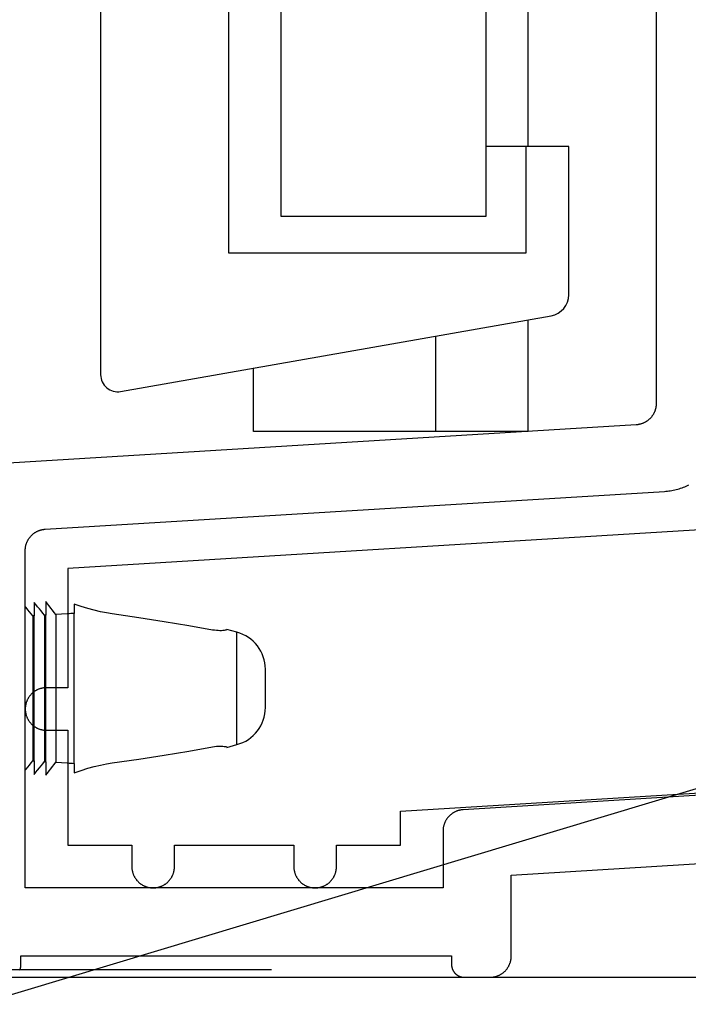
# Model space of a CAD drawing. Extents: x -139 to 237, y -68 to 997.
# Drawn here: x 17 to 33, y 205 to 228 of the extents above; entities that cross this region are included whole.
import ezdxf

# ---------------------------------------------------------------- set-up
doc = ezdxf.new("R2010")
doc.units = 0
doc.header["$MEASUREMENT"] = 0
for name, color, linetype in [('01BID', 53, 'Continuous'), ('1', 7, 'Continuous'), ('15', 7, 'Continuous'), ('AM_0', 7, 'Continuous'), ('FLASHING', 133, 'Continuous'), ('LEADER', 7, 'Continuous'), ('NIVEAU 1', 7, 'Continuous'), ('NONE', 7, 'Continuous')]:
    doc.layers.add(name, color=color, linetype=linetype)

# ---------------------------------------------------------------- blocks, each defined once
blk = doc.blocks.new('GROUP-3-1')
at = {"layer": '15', "color": 30, "linetype": 'Continuous'}
for p, q in [((-199.547, 146.913), (-199.547, 40.314)), ((-192.514, 42.814), (-192.514, 49.665)), ((-192.567, 40.314), (-192.567, 42.814)), ((-199.547, 40.314), (-192.567, 40.314)), ((-192.514, 36.123), (-192.514, 38.747)), ((-194.694, 38.363), (-194.694, 36.123)), ((-198.964, 36.123), (-198.964, 37.61)), ((-192.514, 36.123), (-198.964, 36.123))]:
    blk.add_line(p, q, dxfattribs=at)
blk.add_lwpolyline([(-191.491, 170.503, 0.091711), (-202.443, 168.157, 0.015329), (-204.163, 167.38, 0.286352), (-204.443, 166.931), (-204.443, 166.931), (-204.443, 147.171), (-202.547, 145.274), (-202.547, 37.455, 0.466308), (-202.077, 37.061), (-202.077, 37.061), (-191.98, 38.841, 0.36397), (-191.567, 39.334), (-191.567, 39.334), (-191.567, 42.814), (-192.567, 42.814), (-193.514, 42.814)], format="xyb", dxfattribs=at)
blk = doc.blocks.new('T7717')
at = {"layer": '15', "color": 30, "linetype": 'Continuous'}
for p, q in [((-41.4, -27.62), (-57.8, -28.623)), ((-57.8, -28.623), (-57.8, -31.423)), ((-58.421, -31.438), (-58.433, -31.441)), ((-58.41, -31.435), (-58.421, -31.438)), ((-58.398, -31.432), (-58.41, -31.435)), ((-58.385, -31.43), (-58.398, -31.432)), ((-58.373, -31.428), (-58.385, -31.43)), ((-58.361, -31.427), (-58.373, -31.428)), ((-58.349, -31.425), (-58.361, -31.427)), ((-58.337, -31.424), (-58.349, -31.425)), ((-58.325, -31.423), (-58.337, -31.424)), ((-58.312, -31.423), (-58.325, -31.423)), ((-58.3, -31.423), (-58.312, -31.423)), ((-57.8, -31.423), (-58.3, -31.423)), ((-58.729, -31.666), (-58.735, -31.676)), ((-58.722, -31.655), (-58.729, -31.666)), ((-58.716, -31.645), (-58.722, -31.655)), ((-58.709, -31.635), (-58.716, -31.645)), ((-58.702, -31.625), (-58.709, -31.635)), ((-58.694, -31.615), (-58.702, -31.625)), ((-58.687, -31.606), (-58.694, -31.615)), ((-58.679, -31.596), (-58.687, -31.606)), ((-58.67, -31.587), (-58.679, -31.596)), ((-58.662, -31.578), (-58.67, -31.587)), ((-58.654, -31.569), (-58.662, -31.578)), ((-58.645, -31.561), (-58.654, -31.569)), ((-58.636, -31.552), (-58.645, -31.561)), ((-58.627, -31.544), (-58.636, -31.552)), ((-58.617, -31.536), (-58.627, -31.544)), ((-58.608, -31.529), (-58.617, -31.536)), ((-58.598, -31.521), (-58.608, -31.529)), ((-58.588, -31.514), (-58.598, -31.521)), ((-58.578, -31.507), (-58.588, -31.514)), ((-58.567, -31.5), (-58.578, -31.507)), ((-58.557, -31.494), (-58.567, -31.5)), ((-58.546, -31.488), (-58.557, -31.494)), ((-58.536, -31.482), (-58.546, -31.488)), ((-58.525, -31.476), (-58.536, -31.482)), ((-58.514, -31.471), (-58.525, -31.476)), ((-58.503, -31.466), (-58.514, -31.471)), ((-58.491, -31.461), (-58.503, -31.466)), ((-58.48, -31.456), (-58.491, -31.461)), ((-58.468, -31.452), (-58.48, -31.456)), ((-58.457, -31.448), (-58.468, -31.452)), ((-58.445, -31.444), (-58.457, -31.448)), ((-58.433, -31.441), (-58.445, -31.444)), ((-58.799, -31.898), (-58.8, -31.911)), ((-58.798, -31.874), (-58.799, -31.886)), ((-58.799, -31.886), (-58.799, -31.898)), ((-58.796, -31.862), (-58.798, -31.874)), ((-58.795, -31.849), (-58.796, -31.862)), ((-58.793, -31.837), (-58.795, -31.849)), ((-58.79, -31.825), (-58.793, -31.837)), ((-58.788, -31.813), (-58.79, -31.825)), ((-58.785, -31.801), (-58.788, -31.813)), ((-58.782, -31.789), (-58.785, -31.801)), ((-58.778, -31.778), (-58.782, -31.789)), ((-58.775, -31.766), (-58.778, -31.778)), ((-58.771, -31.754), (-58.775, -31.766)), ((-58.766, -31.743), (-58.771, -31.754)), ((-58.762, -31.731), (-58.766, -31.743)), ((-58.757, -31.72), (-58.762, -31.731)), ((-58.752, -31.709), (-58.757, -31.72)), ((-58.747, -31.698), (-58.752, -31.709)), ((-58.741, -31.687), (-58.747, -31.698)), ((-58.735, -31.676), (-58.741, -31.687)), ((-58.8, -31.911), (-58.8, -31.923)), ((-58.8, -31.923), (-58.8, -31.935)), ((-58.8, -31.935), (-58.799, -31.947)), ((-58.799, -31.947), (-58.799, -31.96)), ((-58.799, -31.96), (-58.798, -31.972)), ((-58.798, -31.972), (-58.796, -31.984)), ((-58.796, -31.984), (-58.795, -31.996)), ((-58.795, -31.996), (-58.793, -32.008)), ((-58.793, -32.008), (-58.79, -32.02)), ((-58.79, -32.02), (-58.788, -32.032)), ((-58.788, -32.032), (-58.785, -32.044)), ((-58.785, -32.044), (-58.782, -32.056)), ((-58.782, -32.056), (-58.778, -32.068)), ((-58.778, -32.068), (-58.775, -32.08)), ((-58.775, -32.08), (-58.771, -32.091)), ((-58.771, -32.091), (-58.766, -32.103)), ((-58.766, -32.103), (-58.762, -32.114)), ((-58.762, -32.114), (-58.757, -32.125)), ((-58.757, -32.125), (-58.752, -32.137)), ((-58.752, -32.137), (-58.747, -32.148)), ((-58.747, -32.148), (-58.741, -32.158)), ((-58.741, -32.158), (-58.735, -32.169)), ((-58.735, -32.169), (-58.729, -32.18)), ((-58.729, -32.18), (-58.722, -32.19)), ((-58.722, -32.19), (-58.716, -32.201)), ((-58.716, -32.201), (-58.709, -32.211)), ((-58.709, -32.211), (-58.702, -32.221)), ((-58.702, -32.221), (-58.694, -32.23)), ((-58.694, -32.23), (-58.687, -32.24)), ((-58.687, -32.24), (-58.679, -32.249)), ((-58.679, -32.249), (-58.67, -32.259)), ((-58.67, -32.259), (-58.662, -32.268)), ((-58.662, -32.268), (-58.654, -32.276)), ((-58.654, -32.276), (-58.645, -32.285)), ((-58.645, -32.285), (-58.636, -32.293)), ((-58.636, -32.293), (-58.627, -32.301)), ((-58.627, -32.301), (-58.617, -32.309)), ((-58.617, -32.309), (-58.608, -32.317)), ((-58.608, -32.317), (-58.598, -32.324)), ((-58.598, -32.324), (-58.588, -32.332)), ((-58.588, -32.332), (-58.578, -32.339)), ((-58.578, -32.339), (-58.567, -32.345)), ((-58.567, -32.345), (-58.557, -32.352)), ((-58.557, -32.352), (-58.546, -32.358)), ((-58.546, -32.358), (-58.536, -32.364)), ((-58.536, -32.364), (-58.525, -32.369)), ((-58.525, -32.369), (-58.514, -32.375)), ((-58.514, -32.375), (-58.503, -32.38)), ((-58.503, -32.38), (-58.491, -32.385)), ((-58.491, -32.385), (-58.48, -32.389)), ((-58.48, -32.389), (-58.468, -32.394)), ((-58.468, -32.394), (-58.457, -32.398)), ((-58.457, -32.398), (-58.445, -32.401)), ((-58.445, -32.401), (-58.433, -32.405)), ((-58.433, -32.405), (-58.421, -32.408)), ((-58.421, -32.408), (-58.41, -32.411)), ((-58.41, -32.411), (-58.398, -32.413)), ((-58.398, -32.413), (-58.385, -32.415)), ((-58.385, -32.415), (-58.373, -32.417)), ((-58.373, -32.417), (-58.361, -32.419)), ((-58.361, -32.419), (-58.349, -32.42)), ((-58.349, -32.42), (-58.337, -32.421)), ((-58.337, -32.421), (-58.325, -32.422)), ((-58.325, -32.422), (-58.312, -32.423)), ((-58.312, -32.423), (-58.3, -32.423)), ((-58.3, -32.423), (-57.8, -32.423)), ((-57.8, -32.423), (-57.8, -35.123)), ((-50, -34.323), (-31.4, -33.185)), ((-50, -35.123), (-50, -34.323)), ((-57.8, -35.123), (-56.3, -35.123)), ((-56.3, -35.123), (-56.3, -35.623)), ((-55.3, -35.623), (-55.3, -35.123)), ((-55.3, -35.123), (-52.5, -35.123)), ((-52.5, -35.123), (-52.5, -35.623)), ((-51.5, -35.623), (-51.5, -35.123)), ((-51.5, -35.123), (-50, -35.123)), ((-56.3, -35.623), (-56.3, -35.635)), ((-56.3, -35.635), (-56.299, -35.647)), ((-56.299, -35.647), (-56.299, -35.66)), ((-56.299, -35.66), (-56.298, -35.672)), ((-56.298, -35.672), (-56.296, -35.684)), ((-56.296, -35.684), (-56.295, -35.696)), ((-56.295, -35.696), (-56.293, -35.708)), ((-56.293, -35.708), (-56.29, -35.72)), ((-56.29, -35.72), (-56.288, -35.732)), ((-56.288, -35.732), (-56.285, -35.744)), ((-56.285, -35.744), (-56.282, -35.756)), ((-56.282, -35.756), (-56.278, -35.768)), ((-56.278, -35.768), (-56.275, -35.78)), ((-56.275, -35.78), (-56.271, -35.791)), ((-56.271, -35.791), (-56.266, -35.803)), ((-56.266, -35.803), (-56.262, -35.814)), ((-56.262, -35.814), (-56.257, -35.825)), ((-56.257, -35.825), (-56.252, -35.837)), ((-55.348, -35.837), (-55.343, -35.825)), ((-55.343, -35.825), (-55.338, -35.814)), ((-55.338, -35.814), (-55.334, -35.803)), ((-55.334, -35.803), (-55.329, -35.791)), ((-55.329, -35.791), (-55.325, -35.78)), ((-55.325, -35.78), (-55.322, -35.768)), ((-55.322, -35.768), (-55.318, -35.756)), ((-55.318, -35.756), (-55.315, -35.744)), ((-55.315, -35.744), (-55.312, -35.732)), ((-55.312, -35.732), (-55.31, -35.72)), ((-55.31, -35.72), (-55.307, -35.708)), ((-55.307, -35.708), (-55.305, -35.696)), ((-55.305, -35.696), (-55.304, -35.684)), ((-55.304, -35.684), (-55.302, -35.672)), ((-55.302, -35.672), (-55.301, -35.66)), ((-55.301, -35.647), (-55.3, -35.635)), ((-55.301, -35.66), (-55.301, -35.647)), ((-55.3, -35.635), (-55.3, -35.623)), ((-52.5, -35.623), (-52.5, -35.635)), ((-52.5, -35.635), (-52.499, -35.647)), ((-52.499, -35.647), (-52.499, -35.66)), ((-52.499, -35.66), (-52.498, -35.672)), ((-52.498, -35.672), (-52.496, -35.684)), ((-52.496, -35.684), (-52.495, -35.696)), ((-52.495, -35.696), (-52.493, -35.708)), ((-52.493, -35.708), (-52.49, -35.72)), ((-52.49, -35.72), (-52.488, -35.732)), ((-52.488, -35.732), (-52.485, -35.744)), ((-52.485, -35.744), (-52.482, -35.756)), ((-52.482, -35.756), (-52.478, -35.768)), ((-52.478, -35.768), (-52.475, -35.78)), ((-52.475, -35.78), (-52.471, -35.791)), ((-52.471, -35.791), (-52.466, -35.803)), ((-52.466, -35.803), (-52.462, -35.814)), ((-52.462, -35.814), (-52.457, -35.825)), ((-52.457, -35.825), (-52.452, -35.837)), ((-51.548, -35.837), (-51.543, -35.825)), ((-51.543, -35.825), (-51.538, -35.814)), ((-51.538, -35.814), (-51.534, -35.803)), ((-51.534, -35.803), (-51.529, -35.791)), ((-51.529, -35.791), (-51.525, -35.78)), ((-51.525, -35.78), (-51.522, -35.768)), ((-51.522, -35.768), (-51.518, -35.756)), ((-51.518, -35.756), (-51.515, -35.744)), ((-51.515, -35.744), (-51.512, -35.732)), ((-51.512, -35.732), (-51.51, -35.72)), ((-51.51, -35.72), (-51.507, -35.708)), ((-51.507, -35.708), (-51.505, -35.696)), ((-51.505, -35.696), (-51.504, -35.684)), ((-51.504, -35.684), (-51.502, -35.672)), ((-51.502, -35.672), (-51.501, -35.66)), ((-51.501, -35.647), (-51.5, -35.635)), ((-51.501, -35.66), (-51.501, -35.647)), ((-51.5, -35.635), (-51.5, -35.623)), ((-56.252, -35.837), (-56.247, -35.848)), ((-56.247, -35.848), (-56.241, -35.858)), ((-56.241, -35.858), (-56.235, -35.869)), ((-56.235, -35.869), (-56.229, -35.88)), ((-56.229, -35.88), (-56.222, -35.89)), ((-56.222, -35.89), (-56.216, -35.901)), ((-56.216, -35.901), (-56.209, -35.911)), ((-56.209, -35.911), (-56.202, -35.921)), ((-56.202, -35.921), (-56.194, -35.93)), ((-56.194, -35.93), (-56.187, -35.94)), ((-56.187, -35.94), (-56.179, -35.949)), ((-56.179, -35.949), (-56.17, -35.959)), ((-56.17, -35.959), (-56.162, -35.968)), ((-56.162, -35.968), (-56.154, -35.976)), ((-56.154, -35.976), (-56.145, -35.985)), ((-56.145, -35.985), (-56.136, -35.993)), ((-56.136, -35.993), (-56.127, -36.001)), ((-56.127, -36.001), (-56.117, -36.009)), ((-56.117, -36.009), (-56.108, -36.017)), ((-56.108, -36.017), (-56.098, -36.024)), ((-56.098, -36.024), (-56.088, -36.032)), ((-56.088, -36.032), (-56.078, -36.039)), ((-56.078, -36.039), (-56.067, -36.045)), ((-56.067, -36.045), (-56.057, -36.052)), ((-56.057, -36.052), (-56.046, -36.058)), ((-56.046, -36.058), (-56.036, -36.064)), ((-56.036, -36.064), (-56.025, -36.069)), ((-55.575, -36.069), (-55.564, -36.064)), ((-55.564, -36.064), (-55.554, -36.058)), ((-55.554, -36.058), (-55.543, -36.052)), ((-55.543, -36.052), (-55.533, -36.045)), ((-55.533, -36.045), (-55.522, -36.039)), ((-55.522, -36.039), (-55.512, -36.032)), ((-55.512, -36.032), (-55.502, -36.024)), ((-55.502, -36.024), (-55.492, -36.017)), ((-55.492, -36.017), (-55.483, -36.009)), ((-55.483, -36.009), (-55.473, -36.001)), ((-55.473, -36.001), (-55.464, -35.993)), ((-55.464, -35.993), (-55.455, -35.985)), ((-55.455, -35.985), (-55.446, -35.976)), ((-55.446, -35.976), (-55.438, -35.968)), ((-55.438, -35.968), (-55.43, -35.959)), ((-55.43, -35.959), (-55.421, -35.949)), ((-55.421, -35.949), (-55.413, -35.94)), ((-55.413, -35.94), (-55.406, -35.93)), ((-55.406, -35.93), (-55.398, -35.921)), ((-55.398, -35.921), (-55.391, -35.911)), ((-55.391, -35.911), (-55.384, -35.901)), ((-55.384, -35.901), (-55.378, -35.89)), ((-55.378, -35.89), (-55.371, -35.88)), ((-55.371, -35.88), (-55.365, -35.869)), ((-55.365, -35.869), (-55.359, -35.858)), ((-55.359, -35.858), (-55.353, -35.848)), ((-55.353, -35.848), (-55.348, -35.837)), ((-52.452, -35.837), (-52.447, -35.848)), ((-52.447, -35.848), (-52.441, -35.858)), ((-52.441, -35.858), (-52.435, -35.869)), ((-52.435, -35.869), (-52.429, -35.88)), ((-52.429, -35.88), (-52.422, -35.89)), ((-52.422, -35.89), (-52.416, -35.901)), ((-52.416, -35.901), (-52.409, -35.911)), ((-52.409, -35.911), (-52.402, -35.921)), ((-52.402, -35.921), (-52.394, -35.93)), ((-52.394, -35.93), (-52.387, -35.94)), ((-52.387, -35.94), (-52.379, -35.949)), ((-52.379, -35.949), (-52.37, -35.959)), ((-52.37, -35.959), (-52.362, -35.968)), ((-52.362, -35.968), (-52.354, -35.976)), ((-52.354, -35.976), (-52.345, -35.985)), ((-52.345, -35.985), (-52.336, -35.993)), ((-52.336, -35.993), (-52.327, -36.001)), ((-52.327, -36.001), (-52.317, -36.009)), ((-52.317, -36.009), (-52.308, -36.017)), ((-52.308, -36.017), (-52.298, -36.024)), ((-52.298, -36.024), (-52.288, -36.032)), ((-52.288, -36.032), (-52.278, -36.039)), ((-52.278, -36.039), (-52.267, -36.045)), ((-52.267, -36.045), (-52.257, -36.052)), ((-52.257, -36.052), (-52.246, -36.058)), ((-52.246, -36.058), (-52.236, -36.064)), ((-52.236, -36.064), (-52.225, -36.069)), ((-51.775, -36.069), (-51.764, -36.064)), ((-51.764, -36.064), (-51.754, -36.058)), ((-51.754, -36.058), (-51.743, -36.052)), ((-51.743, -36.052), (-51.733, -36.045)), ((-51.733, -36.045), (-51.722, -36.039)), ((-51.722, -36.039), (-51.712, -36.032)), ((-51.712, -36.032), (-51.702, -36.024)), ((-51.702, -36.024), (-51.692, -36.017)), ((-51.692, -36.017), (-51.683, -36.009)), ((-51.683, -36.009), (-51.673, -36.001)), ((-51.673, -36.001), (-51.664, -35.993)), ((-51.664, -35.993), (-51.655, -35.985)), ((-51.655, -35.985), (-51.646, -35.976)), ((-51.646, -35.976), (-51.638, -35.968)), ((-51.638, -35.968), (-51.63, -35.959)), ((-51.63, -35.959), (-51.621, -35.949)), ((-51.621, -35.949), (-51.613, -35.94)), ((-51.613, -35.94), (-51.606, -35.93)), ((-51.606, -35.93), (-51.598, -35.921)), ((-51.598, -35.921), (-51.591, -35.911)), ((-51.591, -35.911), (-51.584, -35.901)), ((-51.584, -35.901), (-51.578, -35.89)), ((-51.578, -35.89), (-51.571, -35.88)), ((-51.571, -35.88), (-51.565, -35.869)), ((-51.565, -35.869), (-51.559, -35.858)), ((-51.559, -35.858), (-51.553, -35.848)), ((-51.553, -35.848), (-51.548, -35.837)), ((-56.025, -36.069), (-56.014, -36.075)), ((-56.014, -36.075), (-56.003, -36.08)), ((-56.003, -36.08), (-55.991, -36.085)), ((-55.991, -36.085), (-55.98, -36.089)), ((-55.98, -36.089), (-55.968, -36.094)), ((-55.968, -36.094), (-55.957, -36.098)), ((-55.957, -36.098), (-55.945, -36.101)), ((-55.945, -36.101), (-55.933, -36.105)), ((-55.933, -36.105), (-55.921, -36.108)), ((-55.921, -36.108), (-55.91, -36.111)), ((-55.91, -36.111), (-55.898, -36.113)), ((-55.898, -36.113), (-55.885, -36.115)), ((-55.885, -36.115), (-55.873, -36.117)), ((-55.873, -36.117), (-55.861, -36.119)), ((-55.861, -36.119), (-55.849, -36.12)), ((-55.849, -36.12), (-55.837, -36.121)), ((-55.837, -36.121), (-55.825, -36.122)), ((-55.825, -36.122), (-55.812, -36.123)), ((-55.812, -36.123), (-55.8, -36.123)), ((-55.8, -36.123), (-55.788, -36.123)), ((-55.788, -36.123), (-55.775, -36.122)), ((-55.775, -36.122), (-55.763, -36.121)), ((-55.763, -36.121), (-55.751, -36.12)), ((-55.751, -36.12), (-55.739, -36.119)), ((-55.739, -36.119), (-55.727, -36.117)), ((-55.727, -36.117), (-55.715, -36.115)), ((-55.715, -36.115), (-55.702, -36.113)), ((-55.702, -36.113), (-55.69, -36.111)), ((-55.69, -36.111), (-55.679, -36.108)), ((-55.679, -36.108), (-55.667, -36.105)), ((-55.667, -36.105), (-55.655, -36.101)), ((-55.655, -36.101), (-55.643, -36.098)), ((-55.643, -36.098), (-55.632, -36.094)), ((-55.632, -36.094), (-55.62, -36.089)), ((-55.62, -36.089), (-55.609, -36.085)), ((-55.609, -36.085), (-55.597, -36.08)), ((-55.597, -36.08), (-55.586, -36.075)), ((-55.586, -36.075), (-55.575, -36.069)), ((-52.225, -36.069), (-52.214, -36.075)), ((-52.214, -36.075), (-52.203, -36.08)), ((-52.203, -36.08), (-52.191, -36.085)), ((-52.191, -36.085), (-52.18, -36.089)), ((-52.18, -36.089), (-52.168, -36.094)), ((-52.168, -36.094), (-52.157, -36.098)), ((-52.157, -36.098), (-52.145, -36.101)), ((-52.145, -36.101), (-52.133, -36.105)), ((-52.133, -36.105), (-52.121, -36.108)), ((-52.121, -36.108), (-52.11, -36.111)), ((-52.11, -36.111), (-52.098, -36.113)), ((-52.098, -36.113), (-52.085, -36.115)), ((-52.085, -36.115), (-52.073, -36.117)), ((-52.073, -36.117), (-52.061, -36.119)), ((-52.061, -36.119), (-52.049, -36.12)), ((-52.049, -36.12), (-52.037, -36.121)), ((-52.037, -36.121), (-52.025, -36.122)), ((-52.025, -36.122), (-52.012, -36.123)), ((-52.012, -36.123), (-52, -36.123)), ((-52, -36.123), (-51.988, -36.123)), ((-51.988, -36.123), (-51.975, -36.122)), ((-51.975, -36.122), (-51.963, -36.121)), ((-51.963, -36.121), (-51.951, -36.12)), ((-51.951, -36.12), (-51.939, -36.119)), ((-51.939, -36.119), (-51.927, -36.117)), ((-51.927, -36.117), (-51.915, -36.115)), ((-51.915, -36.115), (-51.902, -36.113)), ((-51.902, -36.113), (-51.89, -36.111)), ((-51.89, -36.111), (-51.879, -36.108)), ((-51.879, -36.108), (-51.867, -36.105)), ((-51.867, -36.105), (-51.855, -36.101)), ((-51.855, -36.101), (-51.843, -36.098)), ((-51.843, -36.098), (-51.832, -36.094)), ((-51.832, -36.094), (-51.82, -36.089)), ((-51.82, -36.089), (-51.809, -36.085)), ((-51.809, -36.085), (-51.797, -36.08)), ((-51.797, -36.08), (-51.786, -36.075)), ((-51.786, -36.075), (-51.775, -36.069))]:
    blk.add_line(p, q, dxfattribs=at)
blk = doc.blocks.new('T7792')
at = {"layer": 'NIVEAU 1', "color": 7, "linetype": 'Continuous'}
for p, q in [((-46.6, 24.3), (-46.6, 13.47)), ((-46.603, 13.411), (-46.605, 13.4)), ((-46.602, 13.423), (-46.603, 13.411)), ((-46.601, 13.435), (-46.602, 13.423)), ((-46.6, 13.447), (-46.601, 13.435)), ((-46.6, 13.47), (-46.6, 13.459)), ((-46.6, 13.459), (-46.6, 13.447)), ((-46.691, 13.183), (-46.698, 13.173)), ((-46.684, 13.192), (-46.691, 13.183)), ((-46.678, 13.202), (-46.684, 13.192)), ((-46.672, 13.212), (-46.678, 13.202)), ((-46.666, 13.222), (-46.672, 13.212)), ((-46.66, 13.233), (-46.666, 13.222)), ((-46.655, 13.243), (-46.66, 13.233)), ((-46.649, 13.254), (-46.655, 13.243)), ((-46.644, 13.264), (-46.649, 13.254)), ((-46.64, 13.275), (-46.644, 13.264)), ((-46.635, 13.286), (-46.64, 13.275)), ((-46.631, 13.297), (-46.635, 13.286)), ((-46.627, 13.308), (-46.631, 13.297)), ((-46.623, 13.319), (-46.627, 13.308)), ((-46.62, 13.331), (-46.623, 13.319)), ((-46.617, 13.342), (-46.62, 13.331)), ((-46.614, 13.353), (-46.617, 13.342)), ((-46.611, 13.365), (-46.614, 13.353)), ((-46.609, 13.377), (-46.611, 13.365)), ((-46.607, 13.388), (-46.609, 13.377)), ((-46.605, 13.4), (-46.607, 13.388)), ((-47.069, 12.971), (-62.53, 12.026)), ((-47.058, 12.972), (-47.069, 12.971)), ((-47.046, 12.973), (-47.058, 12.972)), ((-47.034, 12.975), (-47.046, 12.973)), ((-47.023, 12.976), (-47.034, 12.975)), ((-47.011, 12.978), (-47.023, 12.976)), ((-46.999, 12.981), (-47.011, 12.978)), ((-46.988, 12.983), (-46.999, 12.981)), ((-46.976, 12.986), (-46.988, 12.983)), ((-46.965, 12.989), (-46.976, 12.986)), ((-46.954, 12.992), (-46.965, 12.989)), ((-46.942, 12.996), (-46.954, 12.992)), ((-46.931, 13), (-46.942, 12.996)), ((-46.92, 13.004), (-46.931, 13)), ((-46.909, 13.008), (-46.92, 13.004)), ((-46.898, 13.013), (-46.909, 13.008)), ((-46.888, 13.018), (-46.898, 13.013)), ((-46.877, 13.023), (-46.888, 13.018)), ((-46.867, 13.028), (-46.877, 13.023)), ((-46.856, 13.034), (-46.867, 13.028)), ((-46.846, 13.04), (-46.856, 13.034)), ((-46.836, 13.046), (-46.846, 13.04)), ((-46.826, 13.052), (-46.836, 13.046)), ((-46.816, 13.059), (-46.826, 13.052)), ((-46.806, 13.065), (-46.816, 13.059)), ((-46.797, 13.073), (-46.806, 13.065)), ((-46.788, 13.08), (-46.797, 13.073)), ((-46.779, 13.087), (-46.788, 13.08)), ((-46.77, 13.095), (-46.779, 13.087)), ((-46.761, 13.103), (-46.77, 13.095)), ((-46.752, 13.111), (-46.761, 13.103)), ((-46.744, 13.119), (-46.752, 13.111)), ((-46.736, 13.128), (-46.744, 13.119)), ((-46.728, 13.136), (-46.736, 13.128)), ((-46.72, 13.145), (-46.728, 13.136)), ((-46.712, 13.154), (-46.72, 13.145)), ((-46.705, 13.164), (-46.712, 13.154)), ((-46.698, 13.173), (-46.705, 13.164)), ((-45.863, 11.548), (-45.831, 11.563)), ((-60.93, 10.521), (-46.408, 11.409)), ((-46.408, 11.409), (-46.373, 11.411)), ((-46.373, 11.411), (-46.338, 11.415)), ((-46.338, 11.415), (-46.303, 11.419)), ((-46.303, 11.419), (-46.268, 11.424)), ((-46.268, 11.424), (-46.233, 11.43)), ((-46.233, 11.43), (-46.198, 11.437)), ((-46.198, 11.437), (-46.164, 11.444)), ((-46.164, 11.444), (-46.129, 11.452)), ((-46.129, 11.452), (-46.095, 11.462)), ((-46.095, 11.462), (-46.061, 11.472)), ((-46.061, 11.472), (-46.027, 11.482)), ((-46.027, 11.482), (-45.994, 11.494)), ((-45.994, 11.494), (-45.961, 11.506)), ((-45.961, 11.506), (-45.928, 11.519)), ((-45.928, 11.519), (-45.895, 11.533)), ((-45.895, 11.533), (-45.863, 11.548)), ((-61.23, 10.397), (-61.221, 10.405)), ((-61.221, 10.405), (-61.212, 10.412)), ((-61.212, 10.412), (-61.203, 10.419)), ((-61.203, 10.419), (-61.193, 10.426)), ((-61.193, 10.426), (-61.184, 10.433)), ((-61.184, 10.433), (-61.174, 10.44)), ((-61.174, 10.44), (-61.164, 10.446)), ((-61.164, 10.446), (-61.154, 10.452)), ((-61.154, 10.452), (-61.144, 10.458)), ((-61.144, 10.458), (-61.133, 10.464)), ((-61.133, 10.464), (-61.123, 10.469)), ((-61.123, 10.469), (-61.112, 10.474)), ((-61.112, 10.474), (-61.101, 10.479)), ((-61.101, 10.479), (-61.091, 10.484)), ((-61.091, 10.484), (-61.08, 10.488)), ((-61.08, 10.488), (-61.069, 10.492)), ((-61.069, 10.492), (-61.057, 10.496)), ((-61.057, 10.496), (-61.046, 10.5)), ((-61.046, 10.5), (-61.035, 10.503)), ((-61.035, 10.503), (-61.024, 10.506)), ((-61.024, 10.506), (-61.012, 10.509)), ((-61.012, 10.509), (-61.001, 10.511)), ((-61.001, 10.511), (-60.989, 10.513)), ((-60.989, 10.513), (-60.977, 10.515)), ((-60.977, 10.515), (-60.966, 10.517)), ((-60.966, 10.517), (-60.954, 10.519)), ((-60.954, 10.519), (-60.942, 10.52)), ((-60.942, 10.52), (-60.93, 10.521)), ((-61.38, 10.161), (-61.377, 10.172)), ((-61.377, 10.172), (-61.373, 10.184)), ((-61.373, 10.184), (-61.369, 10.195)), ((-61.369, 10.195), (-61.365, 10.206)), ((-61.365, 10.206), (-61.36, 10.217)), ((-61.36, 10.217), (-61.356, 10.227)), ((-61.356, 10.227), (-61.351, 10.238)), ((-61.351, 10.238), (-61.345, 10.249)), ((-61.345, 10.249), (-61.34, 10.259)), ((-61.34, 10.259), (-61.334, 10.269)), ((-61.334, 10.269), (-61.328, 10.28)), ((-61.328, 10.28), (-61.322, 10.29)), ((-61.322, 10.29), (-61.315, 10.3)), ((-61.315, 10.3), (-61.309, 10.309)), ((-61.309, 10.309), (-61.302, 10.319)), ((-61.302, 10.319), (-61.295, 10.328)), ((-61.295, 10.328), (-61.287, 10.337)), ((-61.287, 10.337), (-61.28, 10.346)), ((-61.28, 10.346), (-61.272, 10.355)), ((-61.272, 10.355), (-61.264, 10.364)), ((-61.264, 10.364), (-61.256, 10.373)), ((-61.256, 10.373), (-61.248, 10.381)), ((-61.248, 10.381), (-61.239, 10.389)), ((-61.239, 10.389), (-61.23, 10.397)), ((-61.4, 10.033), (-61.399, 10.045)), ((-61.4, 10.021), (-61.4, 10.033)), ((-61.4, 2.1), (-61.4, 10.021)), ((-61.399, 10.057), (-61.398, 10.069)), ((-61.399, 10.045), (-61.399, 10.057)), ((-61.398, 10.069), (-61.396, 10.08)), ((-61.396, 10.08), (-61.395, 10.092)), ((-61.395, 10.092), (-61.393, 10.104)), ((-61.393, 10.104), (-61.391, 10.115)), ((-61.391, 10.115), (-61.389, 10.127)), ((-61.389, 10.127), (-61.386, 10.138)), ((-61.386, 10.138), (-61.383, 10.15)), ((-61.383, 10.15), (-61.38, 10.161)), ((-32.778, 5.056), (-51.13, 3.934)), ((-51.166, 3.93), (-51.177, 3.929)), ((-51.154, 3.932), (-51.166, 3.93)), ((-51.142, 3.933), (-51.154, 3.932)), ((-51.13, 3.934), (-51.142, 3.933)), ((-51.522, 3.703), (-51.528, 3.693)), ((-51.515, 3.713), (-51.522, 3.703)), ((-51.509, 3.723), (-51.515, 3.713)), ((-51.502, 3.732), (-51.509, 3.723)), ((-51.495, 3.742), (-51.502, 3.732)), ((-51.487, 3.751), (-51.495, 3.742)), ((-51.48, 3.76), (-51.487, 3.751)), ((-51.472, 3.769), (-51.48, 3.76)), ((-51.464, 3.777), (-51.472, 3.769)), ((-51.456, 3.786), (-51.464, 3.777)), ((-51.448, 3.794), (-51.456, 3.786)), ((-51.439, 3.802), (-51.448, 3.794)), ((-51.43, 3.81), (-51.439, 3.802)), ((-51.421, 3.818), (-51.43, 3.81)), ((-51.412, 3.825), (-51.421, 3.818)), ((-51.403, 3.833), (-51.412, 3.825)), ((-51.393, 3.84), (-51.403, 3.833)), ((-51.384, 3.846), (-51.393, 3.84)), ((-51.374, 3.853), (-51.384, 3.846)), ((-51.364, 3.859), (-51.374, 3.853)), ((-51.354, 3.865), (-51.364, 3.859)), ((-51.344, 3.871), (-51.354, 3.865)), ((-51.333, 3.877), (-51.344, 3.871)), ((-51.323, 3.882), (-51.333, 3.877)), ((-51.312, 3.887), (-51.323, 3.882)), ((-51.301, 3.892), (-51.312, 3.887)), ((-51.291, 3.897), (-51.301, 3.892)), ((-51.28, 3.901), (-51.291, 3.897)), ((-51.269, 3.905), (-51.28, 3.901)), ((-51.257, 3.909), (-51.269, 3.905)), ((-51.246, 3.913), (-51.257, 3.909)), ((-51.235, 3.916), (-51.246, 3.913)), ((-51.224, 3.919), (-51.235, 3.916)), ((-51.212, 3.922), (-51.224, 3.919)), ((-51.201, 3.925), (-51.212, 3.922)), ((-51.189, 3.927), (-51.201, 3.925)), ((-51.177, 3.929), (-51.189, 3.927)), ((-51.598, 3.482), (-51.599, 3.47)), ((-51.599, 3.47), (-51.599, 3.458)), ((-51.596, 3.494), (-51.598, 3.482)), ((-51.595, 3.505), (-51.596, 3.494)), ((-51.593, 3.517), (-51.595, 3.505)), ((-51.591, 3.529), (-51.593, 3.517)), ((-51.589, 3.54), (-51.591, 3.529)), ((-51.586, 3.552), (-51.589, 3.54)), ((-51.583, 3.563), (-51.586, 3.552)), ((-51.58, 3.574), (-51.583, 3.563)), ((-51.577, 3.586), (-51.58, 3.574)), ((-51.573, 3.597), (-51.577, 3.586)), ((-51.569, 3.608), (-51.573, 3.597)), ((-51.565, 3.619), (-51.569, 3.608)), ((-51.56, 3.63), (-51.565, 3.619)), ((-51.556, 3.641), (-51.56, 3.63)), ((-51.551, 3.651), (-51.556, 3.641)), ((-51.545, 3.662), (-51.551, 3.651)), ((-51.54, 3.672), (-51.545, 3.662)), ((-51.534, 3.683), (-51.54, 3.672)), ((-51.528, 3.693), (-51.534, 3.683)), ((-50, 2.4), (-32.453, 3.473)), ((-51.599, 3.458), (-51.6, 3.447)), ((-51.6, 3.447), (-51.6, 3.435)), ((-51.6, 3.435), (-51.6, 2.1)), ((-50, 0.5), (-50, 2.4)), ((-51.6, 2.1), (-61.4, 2.1)), ((-61.5, 0.3), (-61.5, 0.5)), ((-61.5, 0.5), (-51.4, 0.5)), ((-51.4, 0.5), (-51.4, 0.3)), ((-50.002, 0.451), (-50.001, 0.463)), ((-50.001, 0.475), (-50, 0.488)), ((-50.001, 0.463), (-50.001, 0.475)), ((-50, 0.488), (-50, 0.5)), ((-61.509, 0.227), (-61.507, 0.234)), ((-61.507, 0.234), (-61.506, 0.241)), ((-61.506, 0.241), (-61.504, 0.249)), ((-61.504, 0.249), (-61.503, 0.256)), ((-61.503, 0.256), (-61.502, 0.263)), ((-61.502, 0.263), (-61.501, 0.271)), ((-61.501, 0.278), (-61.5, 0.285)), ((-61.501, 0.271), (-61.501, 0.278)), ((-61.5, 0.293), (-61.5, 0.3)), ((-61.5, 0.285), (-61.5, 0.293)), ((-51.4, 0.3), (-51.4, 0.293)), ((-51.4, 0.293), (-51.4, 0.285)), ((-51.4, 0.285), (-51.399, 0.278)), ((-51.399, 0.278), (-51.398, 0.271)), ((-51.398, 0.271), (-51.398, 0.263)), ((-51.398, 0.263), (-51.397, 0.256)), ((-51.397, 0.256), (-51.396, 0.249)), ((-51.396, 0.249), (-51.394, 0.241)), ((-51.394, 0.241), (-51.393, 0.234)), ((-51.393, 0.234), (-51.391, 0.227)), ((-50.084, 0.222), (-50.078, 0.233)), ((-50.078, 0.233), (-50.071, 0.243)), ((-50.071, 0.243), (-50.065, 0.254)), ((-50.065, 0.254), (-50.059, 0.264)), ((-50.059, 0.264), (-50.053, 0.275)), ((-50.053, 0.275), (-50.048, 0.286)), ((-50.048, 0.286), (-50.043, 0.297)), ((-50.043, 0.297), (-50.038, 0.309)), ((-50.038, 0.309), (-50.033, 0.32)), ((-50.033, 0.32), (-50.029, 0.332)), ((-50.029, 0.332), (-50.025, 0.343)), ((-50.025, 0.343), (-50.021, 0.355)), ((-50.021, 0.355), (-50.018, 0.367)), ((-50.018, 0.367), (-50.015, 0.379)), ((-50.015, 0.379), (-50.012, 0.39)), ((-50.012, 0.39), (-50.01, 0.402)), ((-50.01, 0.402), (-50.007, 0.415)), ((-50.007, 0.415), (-50.005, 0.427)), ((-50.005, 0.427), (-50.004, 0.439)), ((-50.004, 0.439), (-50.002, 0.451)), ((-61.532, 0.165), (-61.529, 0.172)), ((-61.529, 0.172), (-61.526, 0.178)), ((-61.526, 0.178), (-61.523, 0.185)), ((-61.523, 0.185), (-61.52, 0.192)), ((-61.52, 0.192), (-61.517, 0.199)), ((-61.517, 0.199), (-61.515, 0.206)), ((-61.515, 0.206), (-61.513, 0.213)), ((-61.513, 0.213), (-61.511, 0.22)), ((-61.511, 0.22), (-61.509, 0.227)), ((-51.391, 0.227), (-51.389, 0.22)), ((-51.389, 0.22), (-51.387, 0.213)), ((-51.387, 0.213), (-51.385, 0.206)), ((-51.385, 0.206), (-51.382, 0.199)), ((-51.382, 0.199), (-51.38, 0.192)), ((-51.38, 0.192), (-51.377, 0.185)), ((-51.377, 0.185), (-51.374, 0.178)), ((-51.374, 0.178), (-51.371, 0.172)), ((-51.371, 0.172), (-51.368, 0.165)), ((-51.368, 0.165), (-51.365, 0.159)), ((-51.365, 0.159), (-51.361, 0.152)), ((-51.361, 0.152), (-51.357, 0.146)), ((-51.357, 0.146), (-51.353, 0.14)), ((-51.353, 0.14), (-51.349, 0.133)), ((-51.349, 0.133), (-51.345, 0.127)), ((-51.345, 0.127), (-51.341, 0.121)), ((-51.341, 0.121), (-51.336, 0.115)), ((-51.336, 0.115), (-51.332, 0.11)), ((-51.332, 0.11), (-51.327, 0.104)), ((-51.327, 0.104), (-51.322, 0.099)), ((-51.322, 0.099), (-51.317, 0.093)), ((-51.317, 0.093), (-51.312, 0.088)), ((-51.312, 0.088), (-51.307, 0.083)), ((-51.307, 0.083), (-51.301, 0.078)), ((-51.301, 0.078), (-51.296, 0.073)), ((-51.296, 0.073), (-51.29, 0.068)), ((-51.29, 0.068), (-51.285, 0.063)), ((-51.285, 0.063), (-51.279, 0.059)), ((-51.279, 0.059), (-51.273, 0.055)), ((-51.273, 0.055), (-51.267, 0.051)), ((-51.267, 0.051), (-51.26, 0.047)), ((-51.26, 0.047), (-51.254, 0.043)), ((-51.254, 0.043), (-51.248, 0.039)), ((-51.248, 0.039), (-51.241, 0.035)), ((-51.241, 0.035), (-51.235, 0.032)), ((-51.235, 0.032), (-51.228, 0.029)), ((-51.228, 0.029), (-51.222, 0.026)), ((-51.222, 0.026), (-51.215, 0.023)), ((-51.215, 0.023), (-51.208, 0.02)), ((-51.208, 0.02), (-51.201, 0.018)), ((-51.201, 0.018), (-51.194, 0.015)), ((-51.194, 0.015), (-51.187, 0.013)), ((-51.187, 0.013), (-51.18, 0.011)), ((-51.18, 0.011), (-51.173, 0.009)), ((-51.173, 0.009), (-51.166, 0.007)), ((-51.166, 0.007), (-51.158, 0.006)), ((-51.158, 0.006), (-51.151, 0.004)), ((-51.151, 0.004), (-51.144, 0.003)), ((-51.144, 0.003), (-51.137, 0.002)), ((-51.137, 0.002), (-51.129, 0.001)), ((-51.129, 0.001), (-51.122, 0.001)), ((-51.122, 0.001), (-51.115, 0)), ((-51.115, 0), (-51.107, 0)), ((-51.107, 0), (-51.1, 0)), ((-51.1, 0), (-50.5, 0)), ((-50.5, 0), (-50.488, 0)), ((-50.488, 0), (-50.475, 0.001)), ((-50.475, 0.001), (-50.463, 0.001)), ((-50.463, 0.001), (-50.451, 0.002)), ((-50.451, 0.002), (-50.439, 0.004)), ((-50.439, 0.004), (-50.427, 0.005)), ((-50.427, 0.005), (-50.414, 0.007)), ((-50.414, 0.007), (-50.402, 0.01)), ((-50.402, 0.01), (-50.39, 0.012)), ((-50.39, 0.012), (-50.378, 0.015)), ((-50.378, 0.015), (-50.367, 0.018)), ((-50.367, 0.018), (-50.355, 0.022)), ((-50.355, 0.022), (-50.343, 0.025)), ((-50.343, 0.025), (-50.331, 0.029)), ((-50.331, 0.029), (-50.32, 0.034)), ((-50.32, 0.034), (-50.309, 0.038)), ((-50.309, 0.038), (-50.297, 0.043)), ((-50.297, 0.043), (-50.286, 0.048)), ((-50.286, 0.048), (-50.275, 0.053)), ((-50.275, 0.053), (-50.264, 0.059)), ((-50.264, 0.059), (-50.253, 0.065)), ((-50.253, 0.065), (-50.243, 0.071)), ((-50.243, 0.071), (-50.232, 0.078)), ((-50.232, 0.078), (-50.222, 0.084)), ((-50.222, 0.084), (-50.212, 0.091)), ((-50.212, 0.091), (-50.202, 0.098)), ((-50.202, 0.098), (-50.192, 0.106)), ((-50.192, 0.106), (-50.183, 0.113)), ((-50.183, 0.113), (-50.173, 0.121)), ((-50.173, 0.121), (-50.164, 0.13)), ((-50.164, 0.13), (-50.155, 0.138)), ((-50.155, 0.138), (-50.146, 0.146)), ((-50.146, 0.146), (-50.138, 0.155)), ((-50.138, 0.155), (-50.129, 0.164)), ((-50.129, 0.164), (-50.121, 0.173)), ((-50.121, 0.173), (-50.113, 0.183)), ((-50.113, 0.183), (-50.106, 0.192)), ((-50.106, 0.192), (-50.098, 0.202)), ((-50.098, 0.202), (-50.091, 0.212)), ((-50.091, 0.212), (-50.084, 0.222))]:
    blk.add_line(p, q, dxfattribs=at)
blk = doc.blocks.new('GROUP-4-1')
at = {"layer": '15', "color": 30, "linetype": 'Continuous'}
for p, q in [((-204.295, 31.988), (-204.295, 31.988)), ((-203.752, 32.025), (-203.752, 32.025)), ((-202.849, 31.965), (-202.849, 31.965)), ((-204.138, 31.79), (-204.138, 28.389)), ((-204.107, 28.387), (-204.107, 31.792)), ((-203.867, 31.809), (-203.867, 28.37)), ((-203.835, 28.368), (-203.835, 31.811)), ((-203.596, 31.825), (-203.596, 28.354)), ((-203.167, 28.327), (-203.167, 31.852)), ((-202.549, 31.889), (-202.549, 31.889)), ((-201.653, 31.748), (-201.654, 31.748)), ((-201.054, 31.655), (-201.055, 31.655)), ((-200.478, 31.559), (-200.479, 31.559)), ((-199.353, 28.769), (-199.353, 31.41)), ((-201.056, 28.524), (-201.054, 28.524)), ((-200.479, 28.62), (-200.478, 28.62)), ((-203.672, 28.255), (-203.673, 28.255)), ((-201.654, 28.431), (-201.653, 28.431))]:
    blk.add_line(p, q, dxfattribs=at)
blk.add_lwpolyline([(-204.314, 28.168), (-204.295, 28.192), (-204.255, 28.242), (-204.215, 28.291), (-204.176, 28.34), (-204.138, 28.389), (-204.107, 28.387), (-204.107, 28.069), (-204.065, 28.12), (-204.024, 28.171), (-203.983, 28.222), (-203.944, 28.272), (-203.905, 28.321), (-203.867, 28.37), (-203.835, 28.368), (-203.835, 28.051), (-203.794, 28.103), (-203.752, 28.154), (-203.712, 28.205), (-203.673, 28.255), (-203.634, 28.305), (-203.596, 28.354), (-203.329, 28.339), (-203.288, 28.337), (-203.248, 28.334), (-203.207, 28.331), (-203.167, 28.327), (-203.167, 28.11), (-203.005, 28.166), (-202.848, 28.214), (-202.696, 28.256), (-202.549, 28.291), (-202.408, 28.319), (-202.273, 28.34), (-201.653, 28.431), (-201.054, 28.524), (-200.478, 28.62), (-199.922, 28.718), (-199.875, 28.725), (-199.83, 28.731), (-199.788, 28.734), (-199.748, 28.735), (-199.712, 28.734), (-199.68, 28.732), (-199.652, 28.729), (-199.629, 28.726), (-199.611, 28.722), (-199.598, 28.718), (-199.59, 28.714), (-199.587, 28.71), (-199.587, 28.706), (-199.35, 28.77, 0.339449), (-198.683, 29.639), (-198.683, 29.639), (-198.683, 30.54, 0.339449), (-199.35, 31.41), (-199.35, 31.41), (-199.587, 31.473), (-199.587, 31.469), (-199.59, 31.466), (-199.598, 31.462), (-199.611, 31.458), (-199.629, 31.454), (-199.652, 31.45), (-199.68, 31.447), (-199.712, 31.445), (-199.748, 31.444), (-199.788, 31.446), (-199.831, 31.449), (-199.875, 31.454), (-199.922, 31.461), (-200.479, 31.559), (-201.056, 31.655), (-201.654, 31.748), (-202.273, 31.839), (-202.408, 31.861), (-202.549, 31.889), (-202.696, 31.923), (-202.848, 31.965), (-203.005, 32.013), (-203.167, 32.069), (-203.167, 31.852), (-203.207, 31.848), (-203.248, 31.845), (-203.288, 31.842), (-203.329, 31.84), (-203.596, 31.825), (-203.634, 31.874), (-203.672, 31.924), (-203.712, 31.974), (-203.752, 32.025), (-203.794, 32.076), (-203.835, 32.128), (-203.835, 31.811), (-203.867, 31.809), (-203.905, 31.858), (-203.944, 31.908), (-203.983, 31.957), (-204.024, 32.008), (-204.065, 32.059), (-204.107, 32.11), (-204.107, 31.792), (-204.138, 31.79), (-204.176, 31.839), (-204.215, 31.888), (-204.254, 31.937), (-204.295, 31.988), (-204.314, 32.012)], format="xyb", dxfattribs=at)
blk = doc.blocks.new('GROUP-9-1')
at = {"layer": '1', "color": 7, "linetype": 'Continuous'}
blk.add_lwpolyline([(-198.314, 41.169), (-198.314, 165.252), (-193.514, 165.252), (-193.514, 41.169)], close=True, dxfattribs=at)
at = {"layer": 'AM_0', "color": 7, "linetype": 'Continuous'}
blk.add_line((-205.419, 23.307), (-143.415, 23.307), dxfattribs=at)
at = {"layer": '15', "color": 30, "linetype": 'Continuous', "ltscale": 0.79375}
blk.add_blockref('GROUP-4-1', (0, 0), dxfattribs=at)
at = {"layer": 'AM_0', "color": 7, "linetype": 'Continuous', "ltscale": 0.79375}
for name, p in [('T7792', (-142.915, 23.307)), ('T7717', (-145.515, 61.529))]:
    blk.add_blockref(name, p, dxfattribs=at)
at = {"layer": 'NONE', "color": 7, "linetype": 'Continuous', "ltscale": 0.79375}
blk.add_blockref('GROUP-3-1', (0, 0), dxfattribs=at)

msp = doc.modelspace()

# ---------------------------------------------------------------- linework, layer by layer
at = {"layer": 'FLASHING', "color": 133, "linetype": 'Continuous'}
msp.add_lwpolyline([(22.999, 205.84), (14.538, 205.84), (11.86, 191.948), (11.86, 116.691)], dxfattribs=at)
at = {"layer": 'LEADER', "color": 7, "linetype": 'Continuous'}
msp.add_lwpolyline([(0.333, 200.279), (91.755, 227.798), (141.446, 227.798)], dxfattribs=at)

# ---------------------------------------------------------------- block references
at = {"layer": '01BID', "color": 7, "linetype": 'Continuous', "ltscale": 304.8}
msp.add_blockref('GROUP-9-1', (221.538, 182.359), dxfattribs=at)

doc.saveas('drawing.dxf')
